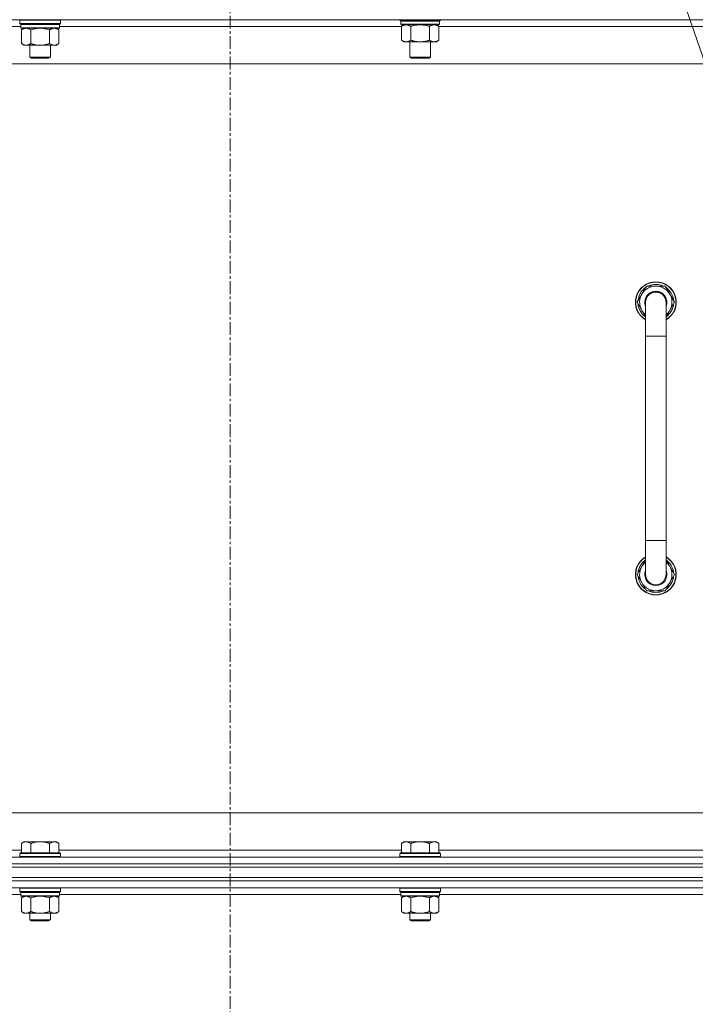
# Model space of a CAD drawing. Units: millimetres. Extents: x 0 to 30607, y -7 to 21000.
# Drawn here: x 20162 to 20559, y 16221 to 16799 of the extents above; entities that cross this region are included whole.
import ezdxf

# ---------------------------------------------------------------- set-up
doc = ezdxf.new("R2010")
doc.units = ezdxf.units.MM
doc.linetypes.add('K5LT_AXLED', pattern=[12, 7.5, -1.5, 1.5, -1.5])
doc.linetypes.add('K5LT_THIN', pattern=[0])
for name, color, linetype, true_color in [('FOR', 7, 'Continuous', 0xffffff), ('OSI', 2, 'Continuous', 0xffff00), ('R', 1, 'Continuous', 0xff0000), ('WELDING', 7, 'Continuous', 0xffffff)]:
    doc.layers.add(name, color=color, linetype=linetype, true_color=true_color)

msp = doc.modelspace()

# ---------------------------------------------------------------- linework, layer by layer
at = {"layer": 'FOR', "color": 7, "linetype": 'K5LT_THIN', "lineweight": 18}
msp.add_line((20164.86, 17938.77), (20703.73, 16369.35), dxfattribs=at)
at = {"layer": 'OSI', "color": 30, "linetype": 'K5LT_AXLED', "lineweight": 18, "true_color": 0xff8000}
msp.add_line((20285.99, 16909.59), (20285.99, 14274.59), dxfattribs=at)
at = {"layer": 'R', "color": 7, "linetype": 'K5LT_THIN', "lineweight": 18}
for p, q in [((20947.99, 16799.29), (19623.99, 16799.29)), ((20162.99, 16795.29), (19962.59, 16795.29)), ((20162.69, 16799.29), (20162.39, 16798.99)), ((20162.39, 16797.09), (20162.39, 16798.99)), ((20162.39, 16798.99), (20174.39, 16798.99)), ((20162.39, 16797.09), (20162.69, 16796.79)), ((20162.39, 16797.09), (20174.39, 16797.09)), ((20162.69, 16796.79), (20174.39, 16796.79)), ((20163.29, 16796.79), (20162.99, 16796.49)), ((20162.99, 16794.59), (20162.99, 16796.49)), ((20162.99, 16796.49), (20185.79, 16796.49)), ((20162.99, 16794.59), (20163.29, 16794.29)), ((20162.99, 16794.59), (20185.79, 16794.59)), ((20174.39, 16798.99), (20186.39, 16798.99)), ((20174.39, 16797.09), (20186.39, 16797.09)), ((20174.39, 16796.79), (20186.09, 16796.79)), ((20185.49, 16796.79), (20185.79, 16796.49)), ((20185.79, 16794.59), (20185.49, 16794.29)), ((20185.79, 16794.59), (20185.79, 16796.49)), ((20386.59, 16795.29), (20185.79, 16795.29)), ((20186.09, 16799.29), (20186.39, 16798.99)), ((20186.39, 16797.09), (20186.09, 16796.79)), ((20186.39, 16797.09), (20186.39, 16798.99)), ((20385.59, 16799.09), (20385.59, 16799.29)), ((20385.59, 16799.09), (20385.89, 16798.79)), ((20385.59, 16799.09), (20397.59, 16799.09)), ((20385.89, 16798.79), (20397.59, 16798.79)), ((20386.49, 16798.79), (20386.19, 16798.49)), ((20386.19, 16796.59), (20386.19, 16798.49)), ((20386.19, 16798.49), (20408.99, 16798.49)), ((20386.19, 16796.59), (20386.49, 16796.29)), ((20386.19, 16796.59), (20408.99, 16796.59)), ((20386.49, 16796.29), (20408.69, 16796.29)), ((20388.06, 16796.29), (20386.59, 16795.29)), ((20386.59, 16795.29), (20386.59, 16787.29)), ((20392.09, 16795.29), (20392.09, 16787.29)), ((20397.59, 16799.09), (20409.59, 16799.09)), ((20397.59, 16798.79), (20409.29, 16798.79)), ((20403.09, 16795.29), (20403.09, 16787.29)), ((20407.11, 16796.29), (20408.59, 16795.29)), ((20408.59, 16795.29), (20408.59, 16787.29)), ((20609.39, 16795.29), (20408.59, 16795.29)), ((20408.69, 16798.79), (20408.99, 16798.49)), ((20408.99, 16796.59), (20408.69, 16796.29)), ((20408.99, 16796.59), (20408.99, 16798.49)), ((20409.59, 16799.09), (20409.29, 16798.79)), ((20409.59, 16799.09), (20409.59, 16799.29)), ((20163.29, 16794.29), (20185.49, 16794.29)), ((20164.86, 16794.29), (20163.39, 16793.29)), ((20163.39, 16793.29), (20163.39, 16785.29)), ((20168.89, 16793.29), (20168.89, 16785.29)), ((20179.89, 16793.29), (20179.89, 16785.29)), ((20183.91, 16794.29), (20185.39, 16793.29)), ((20185.39, 16793.29), (20185.39, 16785.29)), ((20164.86, 16784.29), (20163.39, 16785.29)), ((20166.14, 16784.29), (20164.86, 16784.29)), ((20174.39, 16784.29), (20166.14, 16784.29)), ((20168.39, 16777.36), (20168.39, 16784.29)), ((20182.64, 16784.29), (20174.39, 16784.29)), ((20180.39, 16777.36), (20180.39, 16784.29)), ((20183.91, 16784.29), (20182.64, 16784.29)), ((20183.91, 16784.29), (20185.39, 16785.29)), ((20388.06, 16786.29), (20386.59, 16787.29)), ((20389.34, 16786.29), (20388.06, 16786.29)), ((20397.59, 16786.29), (20389.34, 16786.29)), ((20391.59, 16777.36), (20391.59, 16786.29)), ((20405.84, 16786.29), (20397.59, 16786.29)), ((20403.59, 16777.36), (20403.59, 16786.29)), ((20407.11, 16786.29), (20405.84, 16786.29)), ((20407.11, 16786.29), (20408.59, 16787.29)), ((20169.39, 16776.79), (20168.39, 16777.36)), ((20168.39, 16777.36), (20174.39, 16777.36)), ((20174.39, 16777.36), (20180.39, 16777.36)), ((20179.39, 16776.79), (20180.39, 16777.36)), ((20392.59, 16776.79), (20391.59, 16777.36)), ((20391.59, 16777.36), (20397.59, 16777.36)), ((20397.59, 16777.36), (20403.59, 16777.36)), ((20402.59, 16776.79), (20403.59, 16777.36)), ((20900.99, 16773.29), (19670.99, 16773.29)), ((20169.39, 16776.79), (20174.39, 16776.79)), ((20174.39, 16776.79), (20179.39, 16776.79)), ((20392.59, 16776.79), (20397.59, 16776.79)), ((20397.59, 16776.79), (20402.59, 16776.79)), ((20525.02, 16633.29), (20530.5, 16642.79)), ((20530.5, 16642.79), (20535.99, 16642.79)), ((20535.99, 16642.79), (20541.47, 16642.79)), ((20541.47, 16642.79), (20546.96, 16633.29)), ((20529.99, 16624.68), (20525.02, 16633.29)), ((20525.67, 16634.42), (20525.55, 16634.42)), ((20526.34, 16635.59), (20525.74, 16635.59)), ((20529.99, 16613.29), (20529.99, 16633.29)), ((20546.96, 16633.29), (20541.99, 16624.68)), ((20541.99, 16633.29), (20541.99, 16613.29)), ((20525.54, 16632.28), (20525.6, 16632.28)), ((20529.99, 16613.29), (20529.99, 16493.29)), ((20541.99, 16613.29), (20529.99, 16613.29)), ((20541.99, 16613.29), (20541.99, 16493.29)), ((20529.99, 16473.29), (20529.99, 16493.29)), ((20541.99, 16493.29), (20529.99, 16493.29)), ((20541.99, 16473.29), (20541.99, 16493.29)), ((20529.99, 16481.9), (20525.02, 16473.29)), ((20546.96, 16473.29), (20541.99, 16481.9)), ((20525.02, 16473.29), (20530.5, 16463.79)), ((20525.54, 16474.3), (20525.6, 16474.3)), ((20525.67, 16472.16), (20525.55, 16472.16)), ((20526.34, 16470.99), (20525.74, 16470.99)), ((20541.47, 16463.79), (20546.96, 16473.29)), ((20530.5, 16463.79), (20535.99, 16463.79)), ((20535.99, 16463.79), (20541.47, 16463.79)), ((19895.99, 16333.29), (20690.99, 16333.29)), ((20164.86, 16316.29), (20163.39, 16315.29)), ((20163.39, 16309.79), (20163.39, 16315.29)), ((20164.86, 16316.29), (20166.14, 16316.29)), ((20166.14, 16316.29), (20174.39, 16316.29)), ((20168.89, 16309.79), (20168.89, 16315.29)), ((20174.39, 16316.29), (20182.64, 16316.29)), ((20179.89, 16309.79), (20179.89, 16315.29)), ((20182.64, 16316.29), (20183.91, 16316.29)), ((20183.91, 16316.29), (20185.39, 16315.29)), ((20185.39, 16309.79), (20185.39, 16315.29)), ((20388.06, 16316.29), (20386.59, 16315.29)), ((20386.59, 16309.79), (20386.59, 16315.29)), ((20388.06, 16316.29), (20389.34, 16316.29)), ((20389.34, 16316.29), (20397.59, 16316.29)), ((20392.09, 16309.79), (20392.09, 16315.29)), ((20397.59, 16316.29), (20405.84, 16316.29)), ((20403.09, 16309.79), (20403.09, 16315.29)), ((20405.84, 16316.29), (20407.11, 16316.29)), ((20407.11, 16316.29), (20408.59, 16315.29)), ((20408.59, 16309.79), (20408.59, 16315.29)), ((19962.19, 16311.29), (20163.39, 16311.29)), ((20162.69, 16309.79), (20162.39, 16309.49)), ((20162.39, 16307.59), (20162.39, 16309.49)), ((20162.39, 16309.49), (20174.39, 16309.49)), ((20162.69, 16309.79), (20174.39, 16309.79)), ((20174.39, 16309.79), (20186.09, 16309.79)), ((20174.39, 16309.49), (20186.39, 16309.49)), ((20185.39, 16311.29), (20386.59, 16311.29)), ((20186.09, 16309.79), (20186.39, 16309.49)), ((20186.39, 16307.59), (20186.39, 16309.49)), ((20385.89, 16309.79), (20385.59, 16309.49)), ((20385.59, 16307.59), (20385.59, 16309.49)), ((20385.59, 16309.49), (20397.59, 16309.49)), ((20385.89, 16309.79), (20397.59, 16309.79)), ((20397.59, 16309.79), (20409.29, 16309.79)), ((20397.59, 16309.49), (20409.59, 16309.49)), ((20408.59, 16311.29), (20609.79, 16311.29)), ((20409.29, 16309.79), (20409.59, 16309.49)), ((20409.59, 16307.59), (20409.59, 16309.49)), ((19623.99, 16307.29), (20947.99, 16307.29)), ((19623.99, 16303.29), (20947.99, 16303.29)), ((20947.99, 16303.29), (19623.99, 16303.29)), ((20162.39, 16307.59), (20162.69, 16307.29)), ((20162.39, 16307.59), (20174.39, 16307.59)), ((20174.39, 16307.59), (20186.39, 16307.59)), ((20186.39, 16307.59), (20186.09, 16307.29)), ((20385.59, 16307.59), (20385.89, 16307.29)), ((20385.59, 16307.59), (20397.59, 16307.59)), ((20397.59, 16307.59), (20409.59, 16307.59)), ((20409.59, 16307.59), (20409.29, 16307.29)), ((20947.99, 16301.29), (19623.99, 16301.29)), ((19625.99, 16301.29), (20945.99, 16301.29)), ((20947.99, 16295.29), (19623.99, 16295.29)), ((20947.99, 16293.29), (19623.99, 16293.29)), ((20947.99, 16293.29), (19623.99, 16293.29)), ((19625.99, 16295.29), (20945.99, 16295.29)), ((20947.99, 16289.29), (19623.99, 16289.29)), ((20162.69, 16289.29), (20162.39, 16288.99)), ((20162.39, 16287.09), (20162.39, 16288.99)), ((20162.39, 16288.99), (20174.39, 16288.99)), ((20162.39, 16287.09), (20162.69, 16286.79)), ((20162.39, 16287.09), (20174.39, 16287.09)), ((20162.69, 16286.79), (20174.39, 16286.79)), ((20163.29, 16286.79), (20162.99, 16286.49)), ((20162.99, 16284.59), (20162.99, 16286.49)), ((20162.99, 16286.49), (20185.79, 16286.49)), ((20174.39, 16288.99), (20186.39, 16288.99)), ((20174.39, 16287.09), (20186.39, 16287.09)), ((20174.39, 16286.79), (20186.09, 16286.79)), ((20185.49, 16286.79), (20185.79, 16286.49)), ((20185.79, 16284.59), (20185.79, 16286.49)), ((20186.09, 16289.29), (20186.39, 16288.99)), ((20186.39, 16287.09), (20186.09, 16286.79)), ((20186.39, 16287.09), (20186.39, 16288.99)), ((20385.89, 16289.29), (20385.59, 16288.99)), ((20385.59, 16287.09), (20385.59, 16288.99)), ((20385.59, 16288.99), (20397.59, 16288.99)), ((20385.59, 16287.09), (20385.89, 16286.79)), ((20385.59, 16287.09), (20397.59, 16287.09)), ((20385.89, 16286.79), (20397.59, 16286.79)), ((20386.49, 16286.79), (20386.19, 16286.49)), ((20386.19, 16284.59), (20386.19, 16286.49)), ((20386.19, 16286.49), (20408.99, 16286.49)), ((20397.59, 16288.99), (20409.59, 16288.99)), ((20397.59, 16287.09), (20409.59, 16287.09)), ((20397.59, 16286.79), (20409.29, 16286.79)), ((20408.69, 16286.79), (20408.99, 16286.49)), ((20408.99, 16284.59), (20408.99, 16286.49)), ((20409.29, 16289.29), (20409.59, 16288.99)), ((20409.59, 16287.09), (20409.29, 16286.79)), ((20409.59, 16287.09), (20409.59, 16288.99)), ((20162.99, 16285.29), (19962.59, 16285.29)), ((20162.99, 16284.59), (20163.29, 16284.29)), ((20162.99, 16284.59), (20185.79, 16284.59)), ((20163.29, 16284.29), (20185.49, 16284.29)), ((20164.86, 16284.29), (20163.39, 16283.29)), ((20163.39, 16283.29), (20163.39, 16275.29)), ((20168.89, 16283.29), (20168.89, 16275.29)), ((20179.89, 16283.29), (20179.89, 16275.29)), ((20183.91, 16284.29), (20185.39, 16283.29)), ((20185.39, 16283.29), (20185.39, 16275.29)), ((20185.79, 16284.59), (20185.49, 16284.29)), ((20386.19, 16285.29), (20185.79, 16285.29)), ((20386.19, 16284.59), (20386.49, 16284.29)), ((20386.19, 16284.59), (20408.99, 16284.59)), ((20386.49, 16284.29), (20408.69, 16284.29)), ((20388.06, 16284.29), (20386.59, 16283.29)), ((20386.59, 16283.29), (20386.59, 16275.29)), ((20392.09, 16283.29), (20392.09, 16275.29)), ((20403.09, 16283.29), (20403.09, 16275.29)), ((20407.11, 16284.29), (20408.59, 16283.29)), ((20408.59, 16283.29), (20408.59, 16275.29)), ((20408.99, 16284.59), (20408.69, 16284.29)), ((20609.39, 16285.29), (20408.99, 16285.29)), ((20164.86, 16274.29), (20163.39, 16275.29)), ((20166.14, 16274.29), (20164.86, 16274.29)), ((20174.39, 16274.29), (20166.14, 16274.29)), ((20168.39, 16270.36), (20168.39, 16274.29)), ((20182.64, 16274.29), (20174.39, 16274.29)), ((20180.39, 16270.36), (20180.39, 16274.29)), ((20183.91, 16274.29), (20182.64, 16274.29)), ((20183.91, 16274.29), (20185.39, 16275.29)), ((20388.06, 16274.29), (20386.59, 16275.29)), ((20389.34, 16274.29), (20388.06, 16274.29)), ((20397.59, 16274.29), (20389.34, 16274.29)), ((20391.59, 16270.36), (20391.59, 16274.29)), ((20405.84, 16274.29), (20397.59, 16274.29)), ((20403.59, 16270.36), (20403.59, 16274.29)), ((20407.11, 16274.29), (20405.84, 16274.29)), ((20407.11, 16274.29), (20408.59, 16275.29)), ((20169.39, 16269.79), (20168.39, 16270.36)), ((20168.39, 16270.36), (20174.39, 16270.36)), ((20169.39, 16269.79), (20174.39, 16269.79)), ((20174.39, 16270.36), (20180.39, 16270.36)), ((20174.39, 16269.79), (20179.39, 16269.79)), ((20179.39, 16269.79), (20180.39, 16270.36)), ((20392.59, 16269.79), (20391.59, 16270.36)), ((20391.59, 16270.36), (20397.59, 16270.36)), ((20392.59, 16269.79), (20397.59, 16269.79)), ((20397.59, 16270.36), (20403.59, 16270.36)), ((20397.59, 16269.79), (20402.59, 16269.79)), ((20402.59, 16269.79), (20403.59, 16270.36))]:
    msp.add_line(p, q, dxfattribs=at)
for centre, radius, start, end in [((20535.99, 16633.29), 12, 90, 240), ((20535.99, 16633.29), 11.83, 90, 239.51435), ((20535.99, 16633.29), 12, 300, 90), ((20535.99, 16633.29), 11.83, 300.48565, 90), ((20535.99, 16633.29), 10.5, 124.79123, 167.35895), ((20535.99, 16633.29), 9.5, 90, 230.83329), ((20535.99, 16633.29), 6.5, 90, 202.61986), ((20535.99, 16633.29), 6, 0, 180), ((20535.99, 16633.29), 10.5, 64.79123, 115.20877), ((20535.99, 16633.29), 9.5, 309.16671, 90), ((20535.99, 16633.29), 6.5, 337.38014, 90), ((20535.99, 16633.29), 10.5, 4.79123, 55.20877), ((20535.99, 16633.29), 10.5, 167.35895, 173.81052), ((20535.99, 16633.29), 6, 173.83047, 180.00037), ((20535.99, 16633.29), 6, 162.99212, 165.37078), ((20535.99, 16633.29), 6, 2.57868, 3.60029), ((20535.99, 16633.29), 6, 359.99503, 0), ((20535.99, 16633.29), 10.5, 185.53239, 235.1501), ((20535.99, 16633.29), 10.5, 304.8499, 355.20877), ((20535.99, 16473.29), 12, 120, 270), ((20535.99, 16473.29), 11.83, 120.48565, 270), ((20535.99, 16473.29), 12, 270, 60), ((20535.99, 16473.29), 11.83, 270, 59.51435), ((20535.99, 16473.29), 10.5, 124.8499, 174.46761), ((20535.99, 16473.29), 9.5, 129.16671, 270), ((20535.99, 16473.29), 9.5, 270, 50.83329), ((20535.99, 16473.29), 10.5, 4.79123, 55.1501), ((20535.99, 16473.29), 10.5, 186.18948, 192.64105), ((20535.99, 16473.29), 10.5, 192.64105, 235.20877), ((20535.99, 16473.29), 6.5, 157.38014, 270), ((20535.99, 16473.29), 6, 179.99985, 213.10057), ((20535.99, 16473.29), 6, 179.99985, 0), ((20535.99, 16473.29), 6.5, 270, 22.61986), ((20535.99, 16473.29), 10.5, 304.79123, 355.20877), ((20535.99, 16473.29), 6, 0, 0.00017), ((20535.99, 16473.29), 6, 0, 0.00017), ((20535.99, 16473.29), 10.5, 244.79123, 295.20877)]:
    msp.add_arc(centre, radius, start, end, dxfattribs=at)
at = {"layer": 'WELDING', "color": 7, "linetype": 'K5LT_THIN', "lineweight": 18}
for p, q in [((20392.09, 16795.29), (20393.88, 16795.82)), ((20393.88, 16795.82), (20395.72, 16796.16)), ((20395.72, 16796.16), (20397.59, 16796.29)), ((20397.59, 16796.29), (20399.45, 16796.16)), ((20399.45, 16796.16), (20401.29, 16795.82)), ((20401.29, 16795.82), (20403.09, 16795.29)), ((20168.89, 16793.29), (20170.68, 16793.82)), ((20170.68, 16793.82), (20172.52, 16794.16)), ((20172.52, 16794.16), (20174.39, 16794.29)), ((20174.39, 16794.29), (20176.25, 16794.16)), ((20176.25, 16794.16), (20178.09, 16793.82)), ((20178.09, 16793.82), (20179.89, 16793.29)), ((20529.99, 16633.29), (20529.99, 16633.29)), ((20168.89, 16283.29), (20170.68, 16283.82)), ((20170.68, 16283.82), (20172.52, 16284.16)), ((20172.52, 16284.16), (20174.39, 16284.29)), ((20174.39, 16284.29), (20176.25, 16284.16)), ((20176.25, 16284.16), (20178.09, 16283.82)), ((20178.09, 16283.82), (20179.89, 16283.29)), ((20392.09, 16283.29), (20393.88, 16283.82)), ((20393.88, 16283.82), (20395.72, 16284.16)), ((20395.72, 16284.16), (20397.59, 16284.29)), ((20397.59, 16284.29), (20399.45, 16284.16)), ((20399.45, 16284.16), (20401.29, 16283.82)), ((20401.29, 16283.82), (20403.09, 16283.29))]:
    msp.add_line(p, q, dxfattribs=at)
for points, knots in [([(20386.59, 16795.29), (20386.77, 16795.41), (20387.05, 16795.59), (20387.52, 16795.84), (20387.93, 16796.02), (20388.4, 16796.17), (20388.79, 16796.25), (20389.11, 16796.28), (20389.28, 16796.29), (20389.34, 16796.29)], [0, 0, 0, 0, 2.066603, 3.173746, 5.147824, 6.604769, 8.158967, 9.382212, 10, 10, 10, 10]), ([(20389.34, 16796.29), (20389.46, 16796.29), (20389.71, 16796.27), (20390.11, 16796.21), (20390.55, 16796.09), (20390.97, 16795.92), (20391.49, 16795.67), (20391.85, 16795.45), (20392.09, 16795.29)], [0, 0, 0, 0, 1.223859, 2.39982, 3.845706, 5.448847, 6.557806, 9, 9, 9, 9]), ([(20403.09, 16795.29), (20403.27, 16795.41), (20403.55, 16795.59), (20404.02, 16795.84), (20404.43, 16796.02), (20404.9, 16796.17), (20405.29, 16796.25), (20405.61, 16796.28), (20405.78, 16796.29), (20405.84, 16796.29)], [0, 0, 0, 0, 2.066603, 3.173746, 5.147824, 6.604769, 8.158967, 9.382212, 10, 10, 10, 10]), ([(20405.84, 16796.29), (20405.96, 16796.29), (20406.21, 16796.27), (20406.61, 16796.21), (20407.05, 16796.09), (20407.47, 16795.92), (20407.99, 16795.67), (20408.35, 16795.45), (20408.59, 16795.29)], [0, 0, 0, 0, 1.223859, 2.39982, 3.845706, 5.448847, 6.557806, 9, 9, 9, 9]), ([(20163.39, 16793.29), (20163.57, 16793.41), (20163.85, 16793.59), (20164.32, 16793.84), (20164.73, 16794.02), (20165.2, 16794.17), (20165.59, 16794.25), (20165.91, 16794.28), (20166.08, 16794.29), (20166.14, 16794.29)], [0, 0, 0, 0, 2.066603, 3.173746, 5.147824, 6.604769, 8.158967, 9.382212, 10, 10, 10, 10]), ([(20166.14, 16794.29), (20166.26, 16794.29), (20166.51, 16794.27), (20166.91, 16794.21), (20167.35, 16794.09), (20167.77, 16793.92), (20168.29, 16793.67), (20168.65, 16793.45), (20168.89, 16793.29)], [0, 0, 0, 0, 1.223859, 2.39982, 3.845706, 5.448847, 6.557806, 9, 9, 9, 9]), ([(20179.89, 16793.29), (20180.07, 16793.41), (20180.35, 16793.59), (20180.82, 16793.84), (20181.23, 16794.02), (20181.7, 16794.17), (20182.09, 16794.25), (20182.41, 16794.28), (20182.58, 16794.29), (20182.64, 16794.29)], [0, 0, 0, 0, 2.066603, 3.173746, 5.147824, 6.604769, 8.158967, 9.382212, 10, 10, 10, 10]), ([(20182.64, 16794.29), (20182.76, 16794.29), (20183.01, 16794.27), (20183.41, 16794.21), (20183.85, 16794.09), (20184.27, 16793.92), (20184.79, 16793.67), (20185.15, 16793.45), (20185.39, 16793.29)], [0, 0, 0, 0, 1.223859, 2.39982, 3.845706, 5.448847, 6.557806, 9, 9, 9, 9]), ([(20166.14, 16784.29), (20166.01, 16784.29), (20165.76, 16784.3), (20165.36, 16784.37), (20164.93, 16784.48), (20164.5, 16784.65), (20163.98, 16784.91), (20163.63, 16785.12), (20163.39, 16785.29)], [0, 0, 0, 0, 1.223859, 2.39982, 3.845706, 5.448847, 6.557806, 9, 9, 9, 9]), ([(20168.89, 16785.29), (20168.7, 16785.16), (20168.42, 16784.99), (20167.96, 16784.74), (20167.54, 16784.55), (20167.08, 16784.4), (20166.68, 16784.32), (20166.37, 16784.29), (20166.2, 16784.29), (20166.14, 16784.29)], [0, 0, 0, 0, 2.066603, 3.173746, 5.147824, 6.604769, 8.158967, 9.382212, 10, 10, 10, 10]), ([(20174.39, 16784.29), (20174.25, 16784.29), (20173.97, 16784.29), (20173.56, 16784.31), (20173.15, 16784.34), (20172.61, 16784.39), (20171.95, 16784.49), (20171.02, 16784.67), (20170.18, 16784.88), (20169.43, 16785.11), (20169.07, 16785.23), (20168.89, 16785.29)], [0, 0, 0, 0, 1.619608, 3.239216, 4.858824, 6.478431, 9.606212, 12.733992, 17.553195, 19.776598, 22, 22, 22, 22]), ([(20179.89, 16785.29), (20179.77, 16785.25), (20179.47, 16785.15), (20178.88, 16784.97), (20178.06, 16784.74), (20177.2, 16784.56), (20176.4, 16784.43), (20175.85, 16784.36), (20175.4, 16784.32), (20175.06, 16784.3), (20174.72, 16784.29), (20174.5, 16784.29), (20174.39, 16784.29)], [0, 0, 0, 0, 1.445393, 3.758023, 7.226967, 11.441055, 14.080791, 16.720528, 18.040396, 19.360264, 20.680132, 22, 22, 22, 22]), ([(20182.64, 16784.29), (20182.51, 16784.29), (20182.26, 16784.3), (20181.86, 16784.37), (20181.43, 16784.48), (20181, 16784.65), (20180.48, 16784.91), (20180.13, 16785.12), (20179.89, 16785.29)], [0, 0, 0, 0, 1.223859, 2.39982, 3.845706, 5.448847, 6.557806, 9, 9, 9, 9]), ([(20185.39, 16785.29), (20185.2, 16785.16), (20184.92, 16784.99), (20184.46, 16784.74), (20184.04, 16784.55), (20183.58, 16784.4), (20183.18, 16784.32), (20182.87, 16784.29), (20182.7, 16784.29), (20182.64, 16784.29)], [0, 0, 0, 0, 2.066603, 3.173746, 5.147824, 6.604769, 8.158967, 9.382212, 10, 10, 10, 10]), ([(20389.34, 16786.29), (20389.21, 16786.29), (20388.96, 16786.3), (20388.56, 16786.37), (20388.13, 16786.48), (20387.7, 16786.65), (20387.18, 16786.91), (20386.83, 16787.12), (20386.59, 16787.29)], [0, 0, 0, 0, 1.223859, 2.39982, 3.845706, 5.448847, 6.557806, 9, 9, 9, 9]), ([(20392.09, 16787.29), (20391.9, 16787.16), (20391.62, 16786.99), (20391.16, 16786.74), (20390.74, 16786.55), (20390.28, 16786.4), (20389.88, 16786.32), (20389.57, 16786.29), (20389.4, 16786.29), (20389.34, 16786.29)], [0, 0, 0, 0, 2.066603, 3.173746, 5.147824, 6.604769, 8.158967, 9.382212, 10, 10, 10, 10]), ([(20397.59, 16786.29), (20397.45, 16786.29), (20397.17, 16786.29), (20396.76, 16786.31), (20396.35, 16786.34), (20395.81, 16786.39), (20395.15, 16786.49), (20394.22, 16786.67), (20393.38, 16786.88), (20392.63, 16787.11), (20392.27, 16787.23), (20392.09, 16787.29)], [0, 0, 0, 0, 1.619608, 3.239216, 4.858824, 6.478431, 9.606212, 12.733992, 17.553195, 19.776598, 22, 22, 22, 22]), ([(20403.09, 16787.29), (20402.97, 16787.25), (20402.67, 16787.15), (20402.08, 16786.97), (20401.26, 16786.74), (20400.4, 16786.56), (20399.6, 16786.43), (20399.05, 16786.36), (20398.6, 16786.32), (20398.26, 16786.3), (20397.92, 16786.29), (20397.7, 16786.29), (20397.59, 16786.29)], [0, 0, 0, 0, 1.445393, 3.758023, 7.226967, 11.441055, 14.080791, 16.720528, 18.040396, 19.360264, 20.680132, 22, 22, 22, 22]), ([(20405.84, 16786.29), (20405.71, 16786.29), (20405.46, 16786.3), (20405.06, 16786.37), (20404.63, 16786.48), (20404.2, 16786.65), (20403.68, 16786.91), (20403.33, 16787.12), (20403.09, 16787.29)], [0, 0, 0, 0, 1.223859, 2.39982, 3.845706, 5.448847, 6.557806, 9, 9, 9, 9]), ([(20408.59, 16787.29), (20408.4, 16787.16), (20408.12, 16786.99), (20407.66, 16786.74), (20407.24, 16786.55), (20406.78, 16786.4), (20406.38, 16786.32), (20406.07, 16786.29), (20405.9, 16786.29), (20405.84, 16786.29)], [0, 0, 0, 0, 2.066603, 3.173746, 5.147824, 6.604769, 8.158967, 9.382212, 10, 10, 10, 10]), ([(20541.99, 16633.29), (20541.99, 16633.29), (20541.99, 16633.29), (20541.99, 16633.29), (20541.99, 16633.29), (20541.99, 16633.31), (20541.99, 16633.34), (20541.99, 16633.4), (20541.99, 16633.44), (20541.98, 16633.54), (20541.98, 16633.61), (20541.97, 16633.82), (20541.95, 16633.96), (20541.9, 16634.34), (20541.85, 16634.59), (20541.72, 16635.07), (20541.64, 16635.31), (20541.45, 16635.78), (20541.34, 16636.01), (20541.1, 16636.44), (20540.96, 16636.66), (20540.66, 16637.06), (20540.5, 16637.25), (20540.15, 16637.62), (20539.97, 16637.79), (20539.58, 16638.1), (20539.37, 16638.25), (20538.94, 16638.51), (20538.72, 16638.63), (20538.27, 16638.84), (20538.03, 16638.93), (20537.69, 16639.04), (20537.59, 16639.07), (20537.49, 16639.1), (20537.48, 16639.1), (20537.34, 16639.13), (20537.2, 16639.17), (20536.81, 16639.24), (20536.56, 16639.27), (20536.2, 16639.28), (20536.09, 16639.29), (20535.84, 16639.29), (20535.7, 16639.28), (20535.31, 16639.25), (20535.06, 16639.22), (20534.56, 16639.12), (20534.32, 16639.06), (20533.84, 16638.9), (20533.61, 16638.8), (20533.24, 16638.62), (20533.1, 16638.54), (20532.88, 16638.42), (20532.81, 16638.37), (20532.74, 16638.33), (20532.73, 16638.33), (20532.52, 16638.19), (20532.31, 16638.04), (20532.04, 16637.81), (20531.96, 16637.74), (20531.85, 16637.63), (20531.82, 16637.6), (20531.71, 16637.5), (20531.64, 16637.43), (20531.41, 16637.17), (20531.25, 16636.98), (20530.96, 16636.57), (20530.82, 16636.35), (20530.58, 16635.91), (20530.48, 16635.68), (20530.34, 16635.31), (20530.29, 16635.18), (20530.22, 16634.94), (20530.19, 16634.83), (20530.1, 16634.48), (20530.06, 16634.24), (20530, 16633.75), (20529.99, 16633.5), (20529.99, 16633.29), (20529.99, 16633.29), (20529.99, 16633.29)], [0, 0, 0, 0, 0.000208, 0.000208, 0.00036, 0.00036, 0.098937, 0.098937, 0.247343, 0.247343, 0.527664, 0.527664, 1.071818, 1.071818, 2.073851, 2.073851, 3.074927, 3.074927, 4.074405, 4.074405, 5.074127, 5.074127, 6.073892, 6.073892, 7.073658, 7.073658, 8.073423, 8.073423, 9.073188, 9.073188, 10.072954, 10.072954, 10.482162, 10.482162, 10.502069, 10.502069, 11.072719, 11.072719, 12.072484, 12.072484, 12.503973, 12.503973, 13.07225, 13.07225, 14.072015, 14.072015, 15.07178, 15.07178, 16.071546, 16.071546, 16.717698, 16.717698, 17.047243, 17.047243, 17.071311, 17.071311, 18.071076, 18.071076, 18.499516, 18.499516, 18.675896, 18.675896, 19.070841, 19.070841, 20.070607, 20.070607, 21.070372, 21.070372, 22.070137, 22.070137, 22.635838, 22.635838, 23.069903, 23.069903, 24.069143, 24.069143, 24.99845, 24.99845, 25, 25, 25, 25]), ([(20163.39, 16315.29), (20163.57, 16315.41), (20163.85, 16315.59), (20164.32, 16315.84), (20164.73, 16316.02), (20165.2, 16316.17), (20165.59, 16316.25), (20165.91, 16316.28), (20166.08, 16316.29), (20166.14, 16316.29)], [0, 0, 0, 0, 2.066603, 3.173746, 5.147824, 6.604769, 8.158967, 9.382212, 10, 10, 10, 10]), ([(20166.14, 16316.29), (20166.26, 16316.29), (20166.51, 16316.27), (20166.91, 16316.21), (20167.35, 16316.09), (20167.77, 16315.92), (20168.29, 16315.67), (20168.65, 16315.45), (20168.89, 16315.29)], [0, 0, 0, 0, 1.223859, 2.39982, 3.845706, 5.448847, 6.557806, 9, 9, 9, 9]), ([(20168.89, 16315.29), (20168.97, 16315.31), (20169.18, 16315.39), (20169.63, 16315.53), (20170.4, 16315.75), (20171.27, 16315.96), (20172.11, 16316.11), (20172.83, 16316.21), (20173.59, 16316.27), (20174.12, 16316.29), (20174.39, 16316.29)], [0, 0, 0, 0, 1.170005, 3.120015, 6.630031, 12.279253, 15.436318, 18.593383, 22.296691, 26, 26, 26, 26]), ([(20174.39, 16316.29), (20174.64, 16316.29), (20175.15, 16316.27), (20175.86, 16316.22), (20176.52, 16316.13), (20177.38, 16315.99), (20178.27, 16315.78), (20179.18, 16315.52), (20179.65, 16315.37), (20179.89, 16315.29)], [0, 0, 0, 0, 3.52154, 7.04308, 9.904366, 12.765651, 19.140348, 22.570174, 26, 26, 26, 26]), ([(20179.89, 16315.29), (20180.07, 16315.41), (20180.35, 16315.59), (20180.82, 16315.84), (20181.23, 16316.02), (20181.7, 16316.17), (20182.09, 16316.25), (20182.41, 16316.28), (20182.58, 16316.29), (20182.64, 16316.29)], [0, 0, 0, 0, 2.066603, 3.173746, 5.147824, 6.604769, 8.158967, 9.382212, 10, 10, 10, 10]), ([(20182.64, 16316.29), (20182.76, 16316.29), (20183.01, 16316.27), (20183.41, 16316.21), (20183.85, 16316.09), (20184.27, 16315.92), (20184.79, 16315.67), (20185.15, 16315.45), (20185.39, 16315.29)], [0, 0, 0, 0, 1.223859, 2.39982, 3.845706, 5.448847, 6.557806, 9, 9, 9, 9]), ([(20386.59, 16315.29), (20386.77, 16315.41), (20387.05, 16315.59), (20387.52, 16315.84), (20387.93, 16316.02), (20388.4, 16316.17), (20388.79, 16316.25), (20389.11, 16316.28), (20389.28, 16316.29), (20389.34, 16316.29)], [0, 0, 0, 0, 2.066603, 3.173746, 5.147824, 6.604769, 8.158967, 9.382212, 10, 10, 10, 10]), ([(20389.34, 16316.29), (20389.46, 16316.29), (20389.71, 16316.27), (20390.11, 16316.21), (20390.55, 16316.09), (20390.97, 16315.92), (20391.49, 16315.67), (20391.85, 16315.45), (20392.09, 16315.29)], [0, 0, 0, 0, 1.223859, 2.39982, 3.845706, 5.448847, 6.557806, 9, 9, 9, 9]), ([(20392.09, 16315.29), (20392.17, 16315.31), (20392.38, 16315.39), (20392.83, 16315.53), (20393.6, 16315.75), (20394.47, 16315.96), (20395.31, 16316.11), (20396.03, 16316.21), (20396.79, 16316.27), (20397.32, 16316.29), (20397.59, 16316.29)], [0, 0, 0, 0, 1.170005, 3.120015, 6.630031, 12.279253, 15.436318, 18.593383, 22.296691, 26, 26, 26, 26]), ([(20397.59, 16316.29), (20397.84, 16316.29), (20398.35, 16316.27), (20399.06, 16316.22), (20399.72, 16316.13), (20400.58, 16315.99), (20401.47, 16315.78), (20402.38, 16315.52), (20402.85, 16315.37), (20403.09, 16315.29)], [0, 0, 0, 0, 3.52154, 7.04308, 9.904366, 12.765651, 19.140348, 22.570174, 26, 26, 26, 26]), ([(20403.09, 16315.29), (20403.27, 16315.41), (20403.55, 16315.59), (20404.02, 16315.84), (20404.43, 16316.02), (20404.9, 16316.17), (20405.29, 16316.25), (20405.61, 16316.28), (20405.78, 16316.29), (20405.84, 16316.29)], [0, 0, 0, 0, 2.066603, 3.173746, 5.147824, 6.604769, 8.158967, 9.382212, 10, 10, 10, 10]), ([(20405.84, 16316.29), (20405.96, 16316.29), (20406.21, 16316.27), (20406.61, 16316.21), (20407.05, 16316.09), (20407.47, 16315.92), (20407.99, 16315.67), (20408.35, 16315.45), (20408.59, 16315.29)], [0, 0, 0, 0, 1.223859, 2.39982, 3.845706, 5.448847, 6.557806, 9, 9, 9, 9]), ([(20163.39, 16283.29), (20163.57, 16283.41), (20163.85, 16283.59), (20164.32, 16283.84), (20164.73, 16284.02), (20165.2, 16284.17), (20165.59, 16284.25), (20165.91, 16284.28), (20166.08, 16284.29), (20166.14, 16284.29)], [0, 0, 0, 0, 2.066603, 3.173746, 5.147824, 6.604769, 8.158967, 9.382212, 10, 10, 10, 10]), ([(20166.14, 16284.29), (20166.26, 16284.29), (20166.51, 16284.27), (20166.91, 16284.21), (20167.35, 16284.09), (20167.77, 16283.92), (20168.29, 16283.67), (20168.65, 16283.45), (20168.89, 16283.29)], [0, 0, 0, 0, 1.223859, 2.39982, 3.845706, 5.448847, 6.557806, 9, 9, 9, 9]), ([(20179.89, 16283.29), (20180.07, 16283.41), (20180.35, 16283.59), (20180.82, 16283.84), (20181.23, 16284.02), (20181.7, 16284.17), (20182.09, 16284.25), (20182.41, 16284.28), (20182.58, 16284.29), (20182.64, 16284.29)], [0, 0, 0, 0, 2.066603, 3.173746, 5.147824, 6.604769, 8.158967, 9.382212, 10, 10, 10, 10]), ([(20182.64, 16284.29), (20182.76, 16284.29), (20183.01, 16284.27), (20183.41, 16284.21), (20183.85, 16284.09), (20184.27, 16283.92), (20184.79, 16283.67), (20185.15, 16283.45), (20185.39, 16283.29)], [0, 0, 0, 0, 1.223859, 2.39982, 3.845706, 5.448847, 6.557806, 9, 9, 9, 9]), ([(20386.59, 16283.29), (20386.77, 16283.41), (20387.05, 16283.59), (20387.52, 16283.84), (20387.93, 16284.02), (20388.4, 16284.17), (20388.79, 16284.25), (20389.11, 16284.28), (20389.28, 16284.29), (20389.34, 16284.29)], [0, 0, 0, 0, 2.066603, 3.173746, 5.147824, 6.604769, 8.158967, 9.382212, 10, 10, 10, 10]), ([(20389.34, 16284.29), (20389.46, 16284.29), (20389.71, 16284.27), (20390.11, 16284.21), (20390.55, 16284.09), (20390.97, 16283.92), (20391.49, 16283.67), (20391.85, 16283.45), (20392.09, 16283.29)], [0, 0, 0, 0, 1.223859, 2.39982, 3.845706, 5.448847, 6.557806, 9, 9, 9, 9]), ([(20403.09, 16283.29), (20403.27, 16283.41), (20403.55, 16283.59), (20404.02, 16283.84), (20404.43, 16284.02), (20404.9, 16284.17), (20405.29, 16284.25), (20405.61, 16284.28), (20405.78, 16284.29), (20405.84, 16284.29)], [0, 0, 0, 0, 2.066603, 3.173746, 5.147824, 6.604769, 8.158967, 9.382212, 10, 10, 10, 10]), ([(20405.84, 16284.29), (20405.96, 16284.29), (20406.21, 16284.27), (20406.61, 16284.21), (20407.05, 16284.09), (20407.47, 16283.92), (20407.99, 16283.67), (20408.35, 16283.45), (20408.59, 16283.29)], [0, 0, 0, 0, 1.223859, 2.39982, 3.845706, 5.448847, 6.557806, 9, 9, 9, 9]), ([(20166.14, 16274.29), (20166.01, 16274.29), (20165.76, 16274.3), (20165.36, 16274.37), (20164.93, 16274.48), (20164.5, 16274.65), (20163.98, 16274.91), (20163.63, 16275.12), (20163.39, 16275.29)], [0, 0, 0, 0, 1.223859, 2.39982, 3.845706, 5.448847, 6.557806, 9, 9, 9, 9]), ([(20168.89, 16275.29), (20168.7, 16275.16), (20168.42, 16274.99), (20167.96, 16274.74), (20167.54, 16274.55), (20167.08, 16274.4), (20166.68, 16274.32), (20166.37, 16274.29), (20166.2, 16274.29), (20166.14, 16274.29)], [0, 0, 0, 0, 2.066603, 3.173746, 5.147824, 6.604769, 8.158967, 9.382212, 10, 10, 10, 10]), ([(20174.39, 16274.29), (20174.25, 16274.29), (20173.97, 16274.29), (20173.56, 16274.31), (20173.15, 16274.34), (20172.61, 16274.39), (20171.95, 16274.49), (20171.02, 16274.67), (20170.18, 16274.88), (20169.43, 16275.11), (20169.07, 16275.23), (20168.89, 16275.29)], [0, 0, 0, 0, 1.619608, 3.239216, 4.858824, 6.478431, 9.606212, 12.733992, 17.553195, 19.776598, 22, 22, 22, 22]), ([(20179.89, 16275.29), (20179.77, 16275.25), (20179.47, 16275.15), (20178.88, 16274.97), (20178.06, 16274.74), (20177.2, 16274.56), (20176.4, 16274.43), (20175.85, 16274.36), (20175.4, 16274.32), (20175.06, 16274.3), (20174.72, 16274.29), (20174.5, 16274.29), (20174.39, 16274.29)], [0, 0, 0, 0, 1.445393, 3.758023, 7.226967, 11.441055, 14.080791, 16.720528, 18.040396, 19.360264, 20.680132, 22, 22, 22, 22]), ([(20182.64, 16274.29), (20182.51, 16274.29), (20182.26, 16274.3), (20181.86, 16274.37), (20181.43, 16274.48), (20181, 16274.65), (20180.48, 16274.91), (20180.13, 16275.12), (20179.89, 16275.29)], [0, 0, 0, 0, 1.223859, 2.39982, 3.845706, 5.448847, 6.557806, 9, 9, 9, 9]), ([(20185.39, 16275.29), (20185.2, 16275.16), (20184.92, 16274.99), (20184.46, 16274.74), (20184.04, 16274.55), (20183.58, 16274.4), (20183.18, 16274.32), (20182.87, 16274.29), (20182.7, 16274.29), (20182.64, 16274.29)], [0, 0, 0, 0, 2.066603, 3.173746, 5.147824, 6.604769, 8.158967, 9.382212, 10, 10, 10, 10]), ([(20389.34, 16274.29), (20389.21, 16274.29), (20388.96, 16274.3), (20388.56, 16274.37), (20388.13, 16274.48), (20387.7, 16274.65), (20387.18, 16274.91), (20386.83, 16275.12), (20386.59, 16275.29)], [0, 0, 0, 0, 1.223859, 2.39982, 3.845706, 5.448847, 6.557806, 9, 9, 9, 9]), ([(20392.09, 16275.29), (20391.9, 16275.16), (20391.62, 16274.99), (20391.16, 16274.74), (20390.74, 16274.55), (20390.28, 16274.4), (20389.88, 16274.32), (20389.57, 16274.29), (20389.4, 16274.29), (20389.34, 16274.29)], [0, 0, 0, 0, 2.066603, 3.173746, 5.147824, 6.604769, 8.158967, 9.382212, 10, 10, 10, 10]), ([(20397.59, 16274.29), (20397.45, 16274.29), (20397.17, 16274.29), (20396.76, 16274.31), (20396.35, 16274.34), (20395.81, 16274.39), (20395.15, 16274.49), (20394.22, 16274.67), (20393.38, 16274.88), (20392.63, 16275.11), (20392.27, 16275.23), (20392.09, 16275.29)], [0, 0, 0, 0, 1.619608, 3.239216, 4.858824, 6.478431, 9.606212, 12.733992, 17.553195, 19.776598, 22, 22, 22, 22]), ([(20403.09, 16275.29), (20402.97, 16275.25), (20402.67, 16275.15), (20402.08, 16274.97), (20401.26, 16274.74), (20400.4, 16274.56), (20399.6, 16274.43), (20399.05, 16274.36), (20398.6, 16274.32), (20398.26, 16274.3), (20397.92, 16274.29), (20397.7, 16274.29), (20397.59, 16274.29)], [0, 0, 0, 0, 1.445393, 3.758023, 7.226967, 11.441055, 14.080791, 16.720528, 18.040396, 19.360264, 20.680132, 22, 22, 22, 22]), ([(20405.84, 16274.29), (20405.71, 16274.29), (20405.46, 16274.3), (20405.06, 16274.37), (20404.63, 16274.48), (20404.2, 16274.65), (20403.68, 16274.91), (20403.33, 16275.12), (20403.09, 16275.29)], [0, 0, 0, 0, 1.223859, 2.39982, 3.845706, 5.448847, 6.557806, 9, 9, 9, 9]), ([(20408.59, 16275.29), (20408.4, 16275.16), (20408.12, 16274.99), (20407.66, 16274.74), (20407.24, 16274.55), (20406.78, 16274.4), (20406.38, 16274.32), (20406.07, 16274.29), (20405.9, 16274.29), (20405.84, 16274.29)], [0, 0, 0, 0, 2.066603, 3.173746, 5.147824, 6.604769, 8.158967, 9.382212, 10, 10, 10, 10])]:
    msp.add_open_spline(points, degree=3, knots=knots, dxfattribs=at)

doc.saveas('drawing.dxf')
